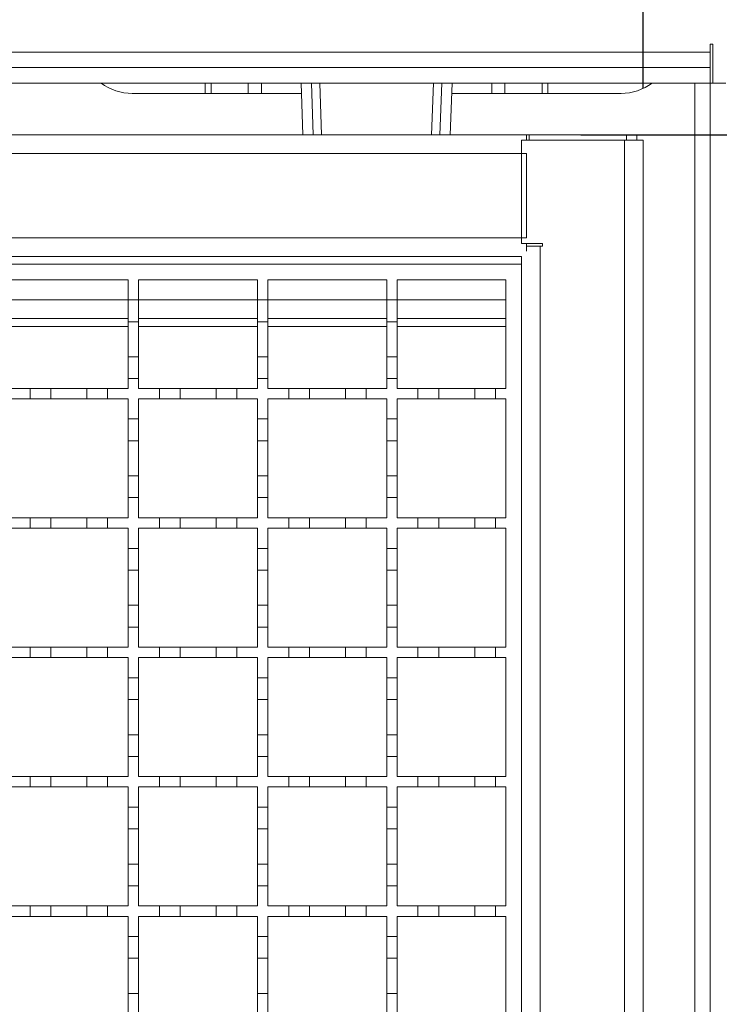
# Model space of a CAD drawing. Units: millimetres. Extents: x 552 to 2591, y 336 to 1785.
# Drawn here: x 2111 to 2246, y 1369 to 1559 of the extents above; entities that cross this region are included whole.
import ezdxf

# ---------------------------------------------------------------- set-up
doc = ezdxf.new("R2010")
doc.units = ezdxf.units.MM
doc.header["$LTSCALE"] = 10
doc.linetypes.add('SLD-Durchgehend', pattern=[0])
doc.layers.add('MAßLINIE_MAßZEICHNUNGEN', color=7, linetype='SLD-Durchgehend')
doc.styles.add('SLDTEXTSTYLE0', font='Opinion Pro')
doc.dimstyles.new('SLDDIMSTYLE0', dxfattribs={"dimtxt": 51.366374, "dimasz": 35, "dimexe": 0, "dimexo": 0.0625, "dimgap": 12.841593, "dimtad": 0, "dimdec": 0, "dimrnd": 1e-09, "dimzin": 12, "dimdsep": 46, "dimtxsty": 'SLDTEXTSTYLE0', "dimsah": 1, "dimcen": 0.09, "dimadec": 0, "dimazin": 3, "dimtfac": 1, "dimtdec": 0, "dimtofl": 0, "dimtmove": 0, "dimatfit": 3, "dimfxl": 1, "dimfrac": 2, "dimtolj": 1, "dimtzin": 12, "dimarcsym": 0})

# ---------------------------------------------------------------- blocks, each defined once
blk = doc.blocks.new('_D')
at = {"layer": 'MAßLINIE_MAßZEICHNUNGEN', "color": 7}
for p, q in [((631.28, 1557.14), (631.28, 1765.14)), ((2281.28, 1557.14), (2281.28, 1765.14)), ((631.28, 1755.14), (1367.48, 1755.14)), ((2281.28, 1755.14), (1524.27, 1755.14))]:
    blk.add_line(p, q, dxfattribs=at)
for points in [[(631.28, 1755.14), (666.28, 1740.14), (666.28, 1770.14)], [(2281.28, 1755.14), (2246.28, 1770.14), (2246.28, 1740.14)]]:
    blk.add_solid(points, dxfattribs=at)
at = {"layer": 'MAßLINIE_MAßZEICHNUNGEN', "color": 7, "insert": (1367.48, 1783.91), "char_height": 52.917, "attachment_point": 1, "style": 'SLDTEXTSTYLE0'}
blk.add_mtext('1650', dxfattribs=at)
blk = doc.blocks.new('_D_1')
at = {"layer": 'MAßLINIE_MAßZEICHNUNGEN', "color": 7}
for p, q in [((681.28, 1546.14), (681.28, 1675.72)), ((2231.28, 1546.14), (2231.28, 1675.72)), ((681.28, 1665.72), (1367.48, 1665.72)), ((2231.28, 1665.72), (1524.27, 1665.72))]:
    blk.add_line(p, q, dxfattribs=at)
for points in [[(681.28, 1665.72), (716.28, 1650.72), (716.28, 1680.72)], [(2231.28, 1665.72), (2196.28, 1680.72), (2196.28, 1650.72)]]:
    blk.add_solid(points, dxfattribs=at)
at = {"layer": 'MAßLINIE_MAßZEICHNUNGEN', "color": 7, "insert": (1367.48, 1694.49), "char_height": 52.917, "attachment_point": 1, "style": 'SLDTEXTSTYLE0'}
blk.add_mtext('1550', dxfattribs=at)
blk = doc.blocks.new('_D_3')
at = {"layer": 'MAßLINIE_MAßZEICHNUNGEN', "color": 7}
for p, q in [((2219.28, 1537.14), (2400.63, 1537.14)), ((2390.63, 1537.14), (2390.63, 1464.11)), ((2390.63, 1237.14), (2390.63, 1346.52)), ((2219.28, 1237.14), (2400.63, 1237.14))]:
    blk.add_line(p, q, dxfattribs=at)
for points in [[(2390.63, 1537.14), (2375.63, 1502.14), (2405.63, 1502.14)], [(2390.63, 1237.14), (2405.63, 1272.14), (2375.63, 1272.14)]]:
    blk.add_solid(points, dxfattribs=at)
at = {"layer": 'MAßLINIE_MAßZEICHNUNGEN', "color": 7, "insert": (2361.85, 1346.52), "char_height": 52.917, "attachment_point": 1, "rotation": 90, "style": 'SLDTEXTSTYLE0'}
blk.add_mtext('300', dxfattribs=at)

msp = doc.modelspace()

# ---------------------------------------------------------------- linework, layer by layer
at = {"color": 7, "linetype": 'SLD-Durchgehend', "lineweight": 18}
for p, q in [((2244.28, 1553.14), (2244.28, 1554.64)), ((2244.28, 1554.64), (2244.78, 1554.64)), ((2244.78, 1554.64), (2244.78, 1547.14)), ((668.28, 1553.14), (2244.28, 1553.14)), ((2244.28, 1550.14), (2244.28, 1553.14)), ((668.28, 1550.14), (2244.28, 1550.14)), ((2244.28, 1550.14), (2244.28, 1547.14)), ((668.28, 1547.14), (2244.28, 1547.14)), ((2165.21, 1547.14), (2165.54, 1537.14)), ((2167.54, 1537.14), (2167.21, 1547.14)), ((2192.36, 1547.14), (2192.02, 1537.14)), ((2194.02, 1537.14), (2194.36, 1547.14)), ((2244.28, 1547.14), (2241.28, 1547.14)), ((2241.28, 1547.14), (2241.28, 1227.14)), ((2244.28, 1547.14), (2244.28, 1227.14)), ((2244.28, 1547.14), (2247.28, 1547.14)), ((2146.66, 1545.14), (2132.53, 1545.14)), ((2146.66, 1545.14), (2147.8, 1545.14)), ((2154.96, 1545.14), (2147.8, 1545.14)), ((2154.96, 1545.14), (2157.51, 1545.14)), ((2165.27, 1545.14), (2157.51, 1545.14)), ((2202.05, 1545.14), (2194.29, 1545.14)), ((2202.05, 1545.14), (2204.6, 1545.14)), ((2211.77, 1545.14), (2204.6, 1545.14)), ((2211.77, 1545.14), (2212.9, 1545.14)), ((2227.03, 1545.14), (2212.9, 1545.14)), ((2208.78, 1537.14), (1456.28, 1537.14)), ((2207.78, 1516.14), (2207.78, 1536.14)), ((2207.78, 1536.14), (2227.68, 1536.14)), ((2208.78, 1537.14), (2208.78, 1536.14)), ((2209.28, 1537.14), (2208.78, 1537.14)), ((2209.28, 1536.14), (2209.28, 1537.14)), ((2209.28, 1537.14), (2228.08, 1537.14)), ((2227.68, 1238.14), (2227.68, 1536.14)), ((2227.68, 1536.14), (2231.28, 1536.14)), ((2230.08, 1537.14), (2228.08, 1537.14)), ((2230.08, 1536.14), (2230.08, 1537.14)), ((2231.28, 1536.14), (2231.28, 1238.14)), ((2208.78, 1533.54), (1456.28, 1533.54)), ((2208.78, 1533.54), (2208.78, 1517.24)), ((1456.28, 1517.24), (2208.78, 1517.24)), ((2207.78, 1516.14), (2211.88, 1516.14)), ((2208.78, 1514.64), (2208.78, 1516.14)), ((2211.38, 1515.64), (2208.78, 1515.64)), ((2211.38, 1515.64), (2211.38, 1258.64)), ((2211.88, 1515.64), (2211.38, 1515.64)), ((2211.88, 1516.14), (2211.88, 1515.64)), ((1456.28, 1513.64), (2207.78, 1513.64)), ((2207.78, 1512.14), (2207.78, 1513.64)), ((1707.78, 1512.14), (2207.78, 1512.14)), ((2207.78, 1512.14), (2207.78, 1262.14)), ((2108.78, 1509.14), (2131.78, 1509.14)), ((2131.78, 1509.14), (2131.78, 1505.24)), ((2133.78, 1509.14), (2156.78, 1509.14)), ((2133.78, 1505.24), (2133.78, 1509.14)), ((2156.78, 1509.14), (2156.78, 1505.24)), ((2158.78, 1509.14), (2181.78, 1509.14)), ((2158.78, 1505.24), (2158.78, 1509.14)), ((2181.78, 1509.14), (2181.78, 1505.24)), ((2183.78, 1509.14), (2204.78, 1509.14)), ((2183.78, 1505.24), (2183.78, 1509.14)), ((2204.78, 1509.14), (2204.78, 1488.14)), ((2131.78, 1505.24), (2133.78, 1505.24)), ((2131.78, 1501.04), (2131.78, 1505.24)), ((2133.78, 1505.24), (2133.78, 1501.04)), ((2156.78, 1505.24), (2158.78, 1505.24)), ((2156.78, 1501.04), (2156.78, 1505.24)), ((2158.78, 1505.24), (2158.78, 1501.04)), ((2181.78, 1505.24), (2183.78, 1505.24)), ((2181.78, 1501.04), (2181.78, 1505.24)), ((2183.78, 1505.24), (2183.78, 1501.04)), ((2108.78, 1501.64), (2131.78, 1501.64)), ((2133.78, 1501.64), (2156.78, 1501.64)), ((2158.78, 1501.64), (2181.78, 1501.64)), ((2183.78, 1501.64), (2204.78, 1501.64)), ((2133.78, 1501.04), (2131.78, 1501.04)), ((2131.78, 1501.04), (2131.78, 1494.24)), ((2133.78, 1494.24), (2133.78, 1501.04)), ((2158.78, 1501.04), (2156.78, 1501.04)), ((2156.78, 1501.04), (2156.78, 1494.24)), ((2158.78, 1494.24), (2158.78, 1501.04)), ((2183.78, 1501.04), (2181.78, 1501.04)), ((2181.78, 1501.04), (2181.78, 1494.24)), ((2183.78, 1494.24), (2183.78, 1501.04)), ((2131.78, 1494.24), (2133.78, 1494.24)), ((2131.78, 1490.04), (2131.78, 1494.24)), ((2133.78, 1494.24), (2133.78, 1490.04)), ((2156.78, 1494.24), (2158.78, 1494.24)), ((2156.78, 1490.04), (2156.78, 1494.24)), ((2158.78, 1494.24), (2158.78, 1490.04)), ((2181.78, 1494.24), (2183.78, 1494.24)), ((2181.78, 1490.04), (2181.78, 1494.24)), ((2183.78, 1494.24), (2183.78, 1490.04)), ((2131.78, 1490.04), (2131.78, 1488.14)), ((2133.78, 1490.04), (2131.78, 1490.04)), ((2133.78, 1488.14), (2133.78, 1490.04)), ((2156.78, 1490.04), (2156.78, 1488.14)), ((2158.78, 1490.04), (2156.78, 1490.04)), ((2158.78, 1488.14), (2158.78, 1490.04)), ((2181.78, 1490.04), (2181.78, 1488.14)), ((2183.78, 1490.04), (2181.78, 1490.04)), ((2183.78, 1488.14), (2183.78, 1490.04)), ((2108.78, 1488.14), (2112.78, 1488.14)), ((2112.78, 1488.14), (2116.78, 1488.14)), ((2112.78, 1486.14), (2112.78, 1488.14)), ((2116.78, 1488.14), (2116.78, 1486.14)), ((2116.78, 1488.14), (2123.78, 1488.14)), ((2123.78, 1488.14), (2127.78, 1488.14)), ((2123.78, 1486.14), (2123.78, 1488.14)), ((2127.78, 1488.14), (2127.78, 1486.14)), ((2127.78, 1488.14), (2131.78, 1488.14)), ((2133.78, 1488.14), (2137.78, 1488.14)), ((2137.78, 1488.14), (2141.78, 1488.14)), ((2137.78, 1486.14), (2137.78, 1488.14)), ((2141.78, 1488.14), (2141.78, 1486.14)), ((2141.78, 1488.14), (2148.78, 1488.14)), ((2148.78, 1488.14), (2152.78, 1488.14)), ((2148.78, 1486.14), (2148.78, 1488.14)), ((2152.78, 1488.14), (2152.78, 1486.14)), ((2152.78, 1488.14), (2156.78, 1488.14)), ((2158.78, 1488.14), (2162.78, 1488.14)), ((2162.78, 1488.14), (2166.78, 1488.14)), ((2162.78, 1486.14), (2162.78, 1488.14)), ((2166.78, 1488.14), (2166.78, 1486.14)), ((2166.78, 1488.14), (2173.78, 1488.14)), ((2173.78, 1488.14), (2177.78, 1488.14)), ((2173.78, 1486.14), (2173.78, 1488.14)), ((2177.78, 1488.14), (2177.78, 1486.14)), ((2177.78, 1488.14), (2181.78, 1488.14)), ((2183.78, 1488.14), (2187.78, 1488.14)), ((2187.78, 1488.14), (2191.78, 1488.14)), ((2187.78, 1486.14), (2187.78, 1488.14)), ((2191.78, 1488.14), (2191.78, 1486.14)), ((2191.78, 1488.14), (2198.78, 1488.14)), ((2198.78, 1488.14), (2202.78, 1488.14)), ((2198.78, 1486.14), (2198.78, 1488.14)), ((2202.78, 1488.14), (2202.78, 1486.14)), ((2202.78, 1488.14), (2204.78, 1488.14)), ((2112.78, 1486.14), (2108.78, 1486.14)), ((2116.78, 1486.14), (2112.78, 1486.14)), ((2123.78, 1486.14), (2116.78, 1486.14)), ((2127.78, 1486.14), (2123.78, 1486.14)), ((2131.78, 1486.14), (2127.78, 1486.14)), ((2131.78, 1486.14), (2131.78, 1482.24)), ((2133.78, 1482.24), (2133.78, 1486.14)), ((2137.78, 1486.14), (2133.78, 1486.14)), ((2141.78, 1486.14), (2137.78, 1486.14)), ((2148.78, 1486.14), (2141.78, 1486.14)), ((2152.78, 1486.14), (2148.78, 1486.14)), ((2156.78, 1486.14), (2152.78, 1486.14)), ((2156.78, 1486.14), (2156.78, 1482.24)), ((2158.78, 1482.24), (2158.78, 1486.14)), ((2162.78, 1486.14), (2158.78, 1486.14)), ((2166.78, 1486.14), (2162.78, 1486.14)), ((2173.78, 1486.14), (2166.78, 1486.14)), ((2177.78, 1486.14), (2173.78, 1486.14)), ((2181.78, 1486.14), (2177.78, 1486.14)), ((2181.78, 1486.14), (2181.78, 1482.24)), ((2183.78, 1482.24), (2183.78, 1486.14)), ((2187.78, 1486.14), (2183.78, 1486.14)), ((2191.78, 1486.14), (2187.78, 1486.14)), ((2198.78, 1486.14), (2191.78, 1486.14)), ((2202.78, 1486.14), (2198.78, 1486.14)), ((2204.78, 1486.14), (2202.78, 1486.14)), ((2204.78, 1486.14), (2204.78, 1463.14)), ((2131.78, 1482.24), (2133.78, 1482.24)), ((2131.78, 1478.04), (2131.78, 1482.24)), ((2133.78, 1482.24), (2133.78, 1478.04)), ((2156.78, 1482.24), (2158.78, 1482.24)), ((2156.78, 1478.04), (2156.78, 1482.24)), ((2158.78, 1482.24), (2158.78, 1478.04)), ((2181.78, 1482.24), (2183.78, 1482.24)), ((2181.78, 1478.04), (2181.78, 1482.24)), ((2183.78, 1482.24), (2183.78, 1478.04)), ((2133.78, 1478.04), (2131.78, 1478.04)), ((2131.78, 1478.04), (2131.78, 1471.24)), ((2133.78, 1471.24), (2133.78, 1478.04)), ((2158.78, 1478.04), (2156.78, 1478.04)), ((2156.78, 1478.04), (2156.78, 1471.24)), ((2158.78, 1471.24), (2158.78, 1478.04)), ((2183.78, 1478.04), (2181.78, 1478.04)), ((2181.78, 1478.04), (2181.78, 1471.24)), ((2183.78, 1471.24), (2183.78, 1478.04)), ((2131.78, 1471.24), (2133.78, 1471.24)), ((2131.78, 1467.04), (2131.78, 1471.24)), ((2133.78, 1471.24), (2133.78, 1467.04)), ((2156.78, 1471.24), (2158.78, 1471.24)), ((2156.78, 1467.04), (2156.78, 1471.24)), ((2158.78, 1471.24), (2158.78, 1467.04)), ((2181.78, 1471.24), (2183.78, 1471.24)), ((2181.78, 1467.04), (2181.78, 1471.24)), ((2183.78, 1471.24), (2183.78, 1467.04)), ((2131.78, 1467.04), (2131.78, 1463.14)), ((2133.78, 1467.04), (2131.78, 1467.04)), ((2133.78, 1463.14), (2133.78, 1467.04)), ((2156.78, 1467.04), (2156.78, 1463.14)), ((2158.78, 1467.04), (2156.78, 1467.04)), ((2158.78, 1463.14), (2158.78, 1467.04)), ((2181.78, 1467.04), (2181.78, 1463.14)), ((2183.78, 1467.04), (2181.78, 1467.04)), ((2183.78, 1463.14), (2183.78, 1467.04)), ((2108.78, 1463.14), (2112.78, 1463.14)), ((2112.78, 1463.14), (2116.78, 1463.14)), ((2112.78, 1461.14), (2112.78, 1463.14)), ((2116.78, 1463.14), (2116.78, 1461.14)), ((2116.78, 1463.14), (2123.78, 1463.14)), ((2123.78, 1463.14), (2127.78, 1463.14)), ((2123.78, 1461.14), (2123.78, 1463.14)), ((2127.78, 1463.14), (2127.78, 1461.14)), ((2127.78, 1463.14), (2131.78, 1463.14)), ((2133.78, 1463.14), (2137.78, 1463.14)), ((2137.78, 1463.14), (2141.78, 1463.14)), ((2137.78, 1461.14), (2137.78, 1463.14)), ((2141.78, 1463.14), (2141.78, 1461.14)), ((2141.78, 1463.14), (2148.78, 1463.14)), ((2148.78, 1463.14), (2152.78, 1463.14)), ((2148.78, 1461.14), (2148.78, 1463.14)), ((2152.78, 1463.14), (2152.78, 1461.14)), ((2152.78, 1463.14), (2156.78, 1463.14)), ((2158.78, 1463.14), (2162.78, 1463.14)), ((2162.78, 1463.14), (2166.78, 1463.14)), ((2162.78, 1461.14), (2162.78, 1463.14)), ((2166.78, 1463.14), (2166.78, 1461.14)), ((2166.78, 1463.14), (2173.78, 1463.14)), ((2173.78, 1463.14), (2177.78, 1463.14)), ((2173.78, 1461.14), (2173.78, 1463.14)), ((2177.78, 1463.14), (2177.78, 1461.14)), ((2177.78, 1463.14), (2181.78, 1463.14)), ((2183.78, 1463.14), (2187.78, 1463.14)), ((2187.78, 1463.14), (2191.78, 1463.14)), ((2187.78, 1461.14), (2187.78, 1463.14)), ((2191.78, 1463.14), (2191.78, 1461.14)), ((2191.78, 1463.14), (2198.78, 1463.14)), ((2198.78, 1463.14), (2202.78, 1463.14)), ((2198.78, 1461.14), (2198.78, 1463.14)), ((2202.78, 1463.14), (2202.78, 1461.14)), ((2202.78, 1463.14), (2204.78, 1463.14)), ((2112.78, 1461.14), (2108.78, 1461.14)), ((2116.78, 1461.14), (2112.78, 1461.14)), ((2123.78, 1461.14), (2116.78, 1461.14)), ((2127.78, 1461.14), (2123.78, 1461.14)), ((2131.78, 1461.14), (2127.78, 1461.14)), ((2131.78, 1461.14), (2131.78, 1457.24)), ((2137.78, 1461.14), (2133.78, 1461.14)), ((2133.78, 1457.24), (2133.78, 1461.14)), ((2141.78, 1461.14), (2137.78, 1461.14)), ((2148.78, 1461.14), (2141.78, 1461.14)), ((2152.78, 1461.14), (2148.78, 1461.14)), ((2156.78, 1461.14), (2152.78, 1461.14)), ((2156.78, 1461.14), (2156.78, 1457.24)), ((2158.78, 1457.24), (2158.78, 1461.14)), ((2162.78, 1461.14), (2158.78, 1461.14)), ((2166.78, 1461.14), (2162.78, 1461.14)), ((2173.78, 1461.14), (2166.78, 1461.14)), ((2177.78, 1461.14), (2173.78, 1461.14)), ((2181.78, 1461.14), (2177.78, 1461.14)), ((2181.78, 1461.14), (2181.78, 1457.24)), ((2183.78, 1457.24), (2183.78, 1461.14)), ((2187.78, 1461.14), (2183.78, 1461.14)), ((2191.78, 1461.14), (2187.78, 1461.14)), ((2198.78, 1461.14), (2191.78, 1461.14)), ((2202.78, 1461.14), (2198.78, 1461.14)), ((2204.78, 1461.14), (2202.78, 1461.14)), ((2204.78, 1461.14), (2204.78, 1438.14)), ((2131.78, 1457.24), (2133.78, 1457.24)), ((2131.78, 1453.04), (2131.78, 1457.24)), ((2133.78, 1457.24), (2133.78, 1453.04)), ((2156.78, 1457.24), (2158.78, 1457.24)), ((2156.78, 1453.04), (2156.78, 1457.24)), ((2158.78, 1457.24), (2158.78, 1453.04)), ((2181.78, 1457.24), (2183.78, 1457.24)), ((2181.78, 1453.04), (2181.78, 1457.24)), ((2183.78, 1457.24), (2183.78, 1453.04)), ((2133.78, 1453.04), (2131.78, 1453.04)), ((2131.78, 1453.04), (2131.78, 1446.24)), ((2133.78, 1446.24), (2133.78, 1453.04)), ((2158.78, 1453.04), (2156.78, 1453.04)), ((2156.78, 1453.04), (2156.78, 1446.24)), ((2158.78, 1446.24), (2158.78, 1453.04)), ((2183.78, 1453.04), (2181.78, 1453.04)), ((2181.78, 1453.04), (2181.78, 1446.24)), ((2183.78, 1446.24), (2183.78, 1453.04)), ((2131.78, 1446.24), (2133.78, 1446.24)), ((2131.78, 1442.04), (2131.78, 1446.24)), ((2133.78, 1446.24), (2133.78, 1442.04)), ((2156.78, 1446.24), (2158.78, 1446.24)), ((2156.78, 1442.04), (2156.78, 1446.24)), ((2158.78, 1446.24), (2158.78, 1442.04)), ((2181.78, 1446.24), (2183.78, 1446.24)), ((2181.78, 1442.04), (2181.78, 1446.24)), ((2183.78, 1446.24), (2183.78, 1442.04)), ((2131.78, 1442.04), (2131.78, 1438.14)), ((2133.78, 1442.04), (2131.78, 1442.04)), ((2133.78, 1438.14), (2133.78, 1442.04)), ((2156.78, 1442.04), (2156.78, 1438.14)), ((2158.78, 1442.04), (2156.78, 1442.04)), ((2158.78, 1438.14), (2158.78, 1442.04)), ((2181.78, 1442.04), (2181.78, 1438.14)), ((2183.78, 1442.04), (2181.78, 1442.04)), ((2183.78, 1438.14), (2183.78, 1442.04)), ((2108.78, 1438.14), (2112.78, 1438.14)), ((2112.78, 1438.14), (2116.78, 1438.14)), ((2112.78, 1436.14), (2112.78, 1438.14)), ((2116.78, 1438.14), (2116.78, 1436.14)), ((2116.78, 1438.14), (2123.78, 1438.14)), ((2123.78, 1438.14), (2127.78, 1438.14)), ((2123.78, 1436.14), (2123.78, 1438.14)), ((2127.78, 1438.14), (2127.78, 1436.14)), ((2127.78, 1438.14), (2131.78, 1438.14)), ((2133.78, 1438.14), (2137.78, 1438.14)), ((2137.78, 1438.14), (2141.78, 1438.14)), ((2137.78, 1436.14), (2137.78, 1438.14)), ((2141.78, 1438.14), (2141.78, 1436.14)), ((2141.78, 1438.14), (2148.78, 1438.14)), ((2148.78, 1438.14), (2152.78, 1438.14)), ((2148.78, 1436.14), (2148.78, 1438.14)), ((2152.78, 1438.14), (2152.78, 1436.14)), ((2152.78, 1438.14), (2156.78, 1438.14)), ((2158.78, 1438.14), (2162.78, 1438.14)), ((2162.78, 1438.14), (2166.78, 1438.14)), ((2162.78, 1436.14), (2162.78, 1438.14)), ((2166.78, 1438.14), (2166.78, 1436.14)), ((2166.78, 1438.14), (2173.78, 1438.14)), ((2173.78, 1438.14), (2177.78, 1438.14)), ((2173.78, 1436.14), (2173.78, 1438.14)), ((2177.78, 1438.14), (2177.78, 1436.14)), ((2177.78, 1438.14), (2181.78, 1438.14)), ((2183.78, 1438.14), (2187.78, 1438.14)), ((2187.78, 1438.14), (2191.78, 1438.14)), ((2187.78, 1436.14), (2187.78, 1438.14)), ((2191.78, 1438.14), (2191.78, 1436.14)), ((2191.78, 1438.14), (2198.78, 1438.14)), ((2198.78, 1438.14), (2202.78, 1438.14)), ((2198.78, 1436.14), (2198.78, 1438.14)), ((2202.78, 1438.14), (2202.78, 1436.14)), ((2202.78, 1438.14), (2204.78, 1438.14)), ((2112.78, 1436.14), (2108.78, 1436.14)), ((2116.78, 1436.14), (2112.78, 1436.14)), ((2123.78, 1436.14), (2116.78, 1436.14)), ((2127.78, 1436.14), (2123.78, 1436.14)), ((2131.78, 1436.14), (2127.78, 1436.14)), ((2131.78, 1436.14), (2131.78, 1432.24)), ((2137.78, 1436.14), (2133.78, 1436.14)), ((2133.78, 1432.24), (2133.78, 1436.14)), ((2141.78, 1436.14), (2137.78, 1436.14)), ((2148.78, 1436.14), (2141.78, 1436.14)), ((2152.78, 1436.14), (2148.78, 1436.14)), ((2156.78, 1436.14), (2152.78, 1436.14)), ((2156.78, 1436.14), (2156.78, 1432.24)), ((2158.78, 1432.24), (2158.78, 1436.14)), ((2162.78, 1436.14), (2158.78, 1436.14)), ((2166.78, 1436.14), (2162.78, 1436.14)), ((2173.78, 1436.14), (2166.78, 1436.14)), ((2177.78, 1436.14), (2173.78, 1436.14)), ((2181.78, 1436.14), (2177.78, 1436.14)), ((2181.78, 1436.14), (2181.78, 1432.24)), ((2183.78, 1432.24), (2183.78, 1436.14)), ((2187.78, 1436.14), (2183.78, 1436.14)), ((2191.78, 1436.14), (2187.78, 1436.14)), ((2198.78, 1436.14), (2191.78, 1436.14)), ((2202.78, 1436.14), (2198.78, 1436.14)), ((2204.78, 1436.14), (2202.78, 1436.14)), ((2204.78, 1436.14), (2204.78, 1413.14)), ((2131.78, 1432.24), (2133.78, 1432.24)), ((2131.78, 1428.04), (2131.78, 1432.24)), ((2133.78, 1432.24), (2133.78, 1428.04)), ((2156.78, 1432.24), (2158.78, 1432.24)), ((2156.78, 1428.04), (2156.78, 1432.24)), ((2158.78, 1432.24), (2158.78, 1428.04)), ((2181.78, 1432.24), (2183.78, 1432.24)), ((2181.78, 1428.04), (2181.78, 1432.24)), ((2183.78, 1432.24), (2183.78, 1428.04)), ((2133.78, 1428.04), (2131.78, 1428.04)), ((2131.78, 1428.04), (2131.78, 1421.24)), ((2133.78, 1421.24), (2133.78, 1428.04)), ((2158.78, 1428.04), (2156.78, 1428.04)), ((2156.78, 1428.04), (2156.78, 1421.24)), ((2158.78, 1421.24), (2158.78, 1428.04)), ((2183.78, 1428.04), (2181.78, 1428.04)), ((2181.78, 1428.04), (2181.78, 1421.24)), ((2183.78, 1421.24), (2183.78, 1428.04)), ((2131.78, 1421.24), (2133.78, 1421.24)), ((2131.78, 1417.04), (2131.78, 1421.24)), ((2133.78, 1421.24), (2133.78, 1417.04)), ((2156.78, 1421.24), (2158.78, 1421.24)), ((2156.78, 1417.04), (2156.78, 1421.24)), ((2158.78, 1421.24), (2158.78, 1417.04)), ((2181.78, 1421.24), (2183.78, 1421.24)), ((2181.78, 1417.04), (2181.78, 1421.24)), ((2183.78, 1421.24), (2183.78, 1417.04)), ((2131.78, 1417.04), (2131.78, 1413.14)), ((2133.78, 1417.04), (2131.78, 1417.04)), ((2133.78, 1413.14), (2133.78, 1417.04)), ((2156.78, 1417.04), (2156.78, 1413.14)), ((2158.78, 1417.04), (2156.78, 1417.04)), ((2158.78, 1413.14), (2158.78, 1417.04)), ((2181.78, 1417.04), (2181.78, 1413.14)), ((2183.78, 1417.04), (2181.78, 1417.04)), ((2183.78, 1413.14), (2183.78, 1417.04)), ((2108.78, 1413.14), (2112.78, 1413.14)), ((2112.78, 1413.14), (2116.78, 1413.14)), ((2112.78, 1411.14), (2112.78, 1413.14)), ((2116.78, 1413.14), (2116.78, 1411.14)), ((2116.78, 1413.14), (2123.78, 1413.14)), ((2123.78, 1413.14), (2127.78, 1413.14)), ((2123.78, 1411.14), (2123.78, 1413.14)), ((2127.78, 1413.14), (2127.78, 1411.14)), ((2127.78, 1413.14), (2131.78, 1413.14)), ((2133.78, 1413.14), (2137.78, 1413.14)), ((2137.78, 1413.14), (2141.78, 1413.14)), ((2137.78, 1411.14), (2137.78, 1413.14)), ((2141.78, 1413.14), (2141.78, 1411.14)), ((2141.78, 1413.14), (2148.78, 1413.14)), ((2148.78, 1413.14), (2152.78, 1413.14)), ((2148.78, 1411.14), (2148.78, 1413.14)), ((2152.78, 1413.14), (2152.78, 1411.14)), ((2152.78, 1413.14), (2156.78, 1413.14)), ((2158.78, 1413.14), (2162.78, 1413.14)), ((2162.78, 1413.14), (2166.78, 1413.14)), ((2162.78, 1411.14), (2162.78, 1413.14)), ((2166.78, 1413.14), (2166.78, 1411.14)), ((2166.78, 1413.14), (2173.78, 1413.14)), ((2173.78, 1413.14), (2177.78, 1413.14)), ((2173.78, 1411.14), (2173.78, 1413.14)), ((2177.78, 1413.14), (2177.78, 1411.14)), ((2177.78, 1413.14), (2181.78, 1413.14)), ((2183.78, 1413.14), (2187.78, 1413.14)), ((2187.78, 1413.14), (2191.78, 1413.14)), ((2187.78, 1411.14), (2187.78, 1413.14)), ((2191.78, 1413.14), (2191.78, 1411.14)), ((2191.78, 1413.14), (2198.78, 1413.14)), ((2198.78, 1413.14), (2202.78, 1413.14)), ((2198.78, 1411.14), (2198.78, 1413.14)), ((2202.78, 1413.14), (2202.78, 1411.14)), ((2202.78, 1413.14), (2204.78, 1413.14)), ((2112.78, 1411.14), (2108.78, 1411.14)), ((2116.78, 1411.14), (2112.78, 1411.14)), ((2123.78, 1411.14), (2116.78, 1411.14)), ((2127.78, 1411.14), (2123.78, 1411.14)), ((2131.78, 1411.14), (2127.78, 1411.14)), ((2131.78, 1411.14), (2131.78, 1407.24)), ((2133.78, 1407.24), (2133.78, 1411.14)), ((2137.78, 1411.14), (2133.78, 1411.14)), ((2141.78, 1411.14), (2137.78, 1411.14)), ((2148.78, 1411.14), (2141.78, 1411.14)), ((2152.78, 1411.14), (2148.78, 1411.14)), ((2156.78, 1411.14), (2152.78, 1411.14)), ((2156.78, 1411.14), (2156.78, 1407.24)), ((2158.78, 1407.24), (2158.78, 1411.14)), ((2162.78, 1411.14), (2158.78, 1411.14)), ((2166.78, 1411.14), (2162.78, 1411.14)), ((2173.78, 1411.14), (2166.78, 1411.14)), ((2177.78, 1411.14), (2173.78, 1411.14)), ((2181.78, 1411.14), (2177.78, 1411.14)), ((2181.78, 1411.14), (2181.78, 1407.24)), ((2183.78, 1407.24), (2183.78, 1411.14)), ((2187.78, 1411.14), (2183.78, 1411.14)), ((2191.78, 1411.14), (2187.78, 1411.14)), ((2198.78, 1411.14), (2191.78, 1411.14)), ((2202.78, 1411.14), (2198.78, 1411.14)), ((2204.78, 1411.14), (2202.78, 1411.14)), ((2204.78, 1411.14), (2204.78, 1388.14)), ((2131.78, 1407.24), (2133.78, 1407.24)), ((2131.78, 1403.04), (2131.78, 1407.24)), ((2133.78, 1407.24), (2133.78, 1403.04)), ((2156.78, 1407.24), (2158.78, 1407.24)), ((2156.78, 1403.04), (2156.78, 1407.24)), ((2158.78, 1407.24), (2158.78, 1403.04)), ((2181.78, 1407.24), (2183.78, 1407.24)), ((2181.78, 1403.04), (2181.78, 1407.24)), ((2183.78, 1407.24), (2183.78, 1403.04)), ((2133.78, 1403.04), (2131.78, 1403.04)), ((2131.78, 1403.04), (2131.78, 1396.24)), ((2133.78, 1396.24), (2133.78, 1403.04)), ((2158.78, 1403.04), (2156.78, 1403.04)), ((2156.78, 1403.04), (2156.78, 1396.24)), ((2158.78, 1396.24), (2158.78, 1403.04)), ((2183.78, 1403.04), (2181.78, 1403.04)), ((2181.78, 1403.04), (2181.78, 1396.24)), ((2183.78, 1396.24), (2183.78, 1403.04)), ((2131.78, 1396.24), (2133.78, 1396.24)), ((2131.78, 1392.04), (2131.78, 1396.24)), ((2133.78, 1396.24), (2133.78, 1392.04)), ((2156.78, 1396.24), (2158.78, 1396.24)), ((2156.78, 1392.04), (2156.78, 1396.24)), ((2158.78, 1396.24), (2158.78, 1392.04)), ((2181.78, 1396.24), (2183.78, 1396.24)), ((2181.78, 1392.04), (2181.78, 1396.24)), ((2183.78, 1396.24), (2183.78, 1392.04)), ((2131.78, 1392.04), (2131.78, 1388.14)), ((2133.78, 1392.04), (2131.78, 1392.04)), ((2133.78, 1388.14), (2133.78, 1392.04)), ((2156.78, 1392.04), (2156.78, 1388.14)), ((2158.78, 1392.04), (2156.78, 1392.04)), ((2158.78, 1388.14), (2158.78, 1392.04)), ((2181.78, 1392.04), (2181.78, 1388.14)), ((2183.78, 1392.04), (2181.78, 1392.04)), ((2183.78, 1388.14), (2183.78, 1392.04)), ((2108.78, 1388.14), (2112.78, 1388.14)), ((2112.78, 1388.14), (2116.78, 1388.14)), ((2112.78, 1386.14), (2112.78, 1388.14)), ((2116.78, 1388.14), (2116.78, 1386.14)), ((2116.78, 1388.14), (2123.78, 1388.14)), ((2123.78, 1388.14), (2127.78, 1388.14)), ((2123.78, 1386.14), (2123.78, 1388.14)), ((2127.78, 1388.14), (2127.78, 1386.14)), ((2127.78, 1388.14), (2131.78, 1388.14)), ((2133.78, 1388.14), (2137.78, 1388.14)), ((2137.78, 1388.14), (2141.78, 1388.14)), ((2137.78, 1386.14), (2137.78, 1388.14)), ((2141.78, 1388.14), (2141.78, 1386.14)), ((2141.78, 1388.14), (2148.78, 1388.14)), ((2148.78, 1388.14), (2152.78, 1388.14)), ((2148.78, 1386.14), (2148.78, 1388.14)), ((2152.78, 1388.14), (2152.78, 1386.14)), ((2152.78, 1388.14), (2156.78, 1388.14)), ((2158.78, 1388.14), (2162.78, 1388.14)), ((2162.78, 1388.14), (2166.78, 1388.14)), ((2162.78, 1386.14), (2162.78, 1388.14)), ((2166.78, 1388.14), (2166.78, 1386.14)), ((2166.78, 1388.14), (2173.78, 1388.14)), ((2173.78, 1388.14), (2177.78, 1388.14)), ((2173.78, 1386.14), (2173.78, 1388.14)), ((2177.78, 1388.14), (2177.78, 1386.14)), ((2177.78, 1388.14), (2181.78, 1388.14)), ((2183.78, 1388.14), (2187.78, 1388.14)), ((2187.78, 1388.14), (2191.78, 1388.14)), ((2187.78, 1386.14), (2187.78, 1388.14)), ((2191.78, 1388.14), (2191.78, 1386.14)), ((2191.78, 1388.14), (2198.78, 1388.14)), ((2198.78, 1388.14), (2202.78, 1388.14)), ((2198.78, 1386.14), (2198.78, 1388.14)), ((2202.78, 1388.14), (2202.78, 1386.14)), ((2202.78, 1388.14), (2204.78, 1388.14)), ((2112.78, 1386.14), (2108.78, 1386.14)), ((2116.78, 1386.14), (2112.78, 1386.14)), ((2123.78, 1386.14), (2116.78, 1386.14)), ((2127.78, 1386.14), (2123.78, 1386.14)), ((2131.78, 1386.14), (2127.78, 1386.14)), ((2131.78, 1386.14), (2131.78, 1382.24)), ((2133.78, 1382.24), (2133.78, 1386.14)), ((2137.78, 1386.14), (2133.78, 1386.14)), ((2141.78, 1386.14), (2137.78, 1386.14)), ((2148.78, 1386.14), (2141.78, 1386.14)), ((2152.78, 1386.14), (2148.78, 1386.14)), ((2156.78, 1386.14), (2152.78, 1386.14)), ((2156.78, 1386.14), (2156.78, 1382.24)), ((2158.78, 1382.24), (2158.78, 1386.14)), ((2162.78, 1386.14), (2158.78, 1386.14)), ((2166.78, 1386.14), (2162.78, 1386.14)), ((2173.78, 1386.14), (2166.78, 1386.14)), ((2177.78, 1386.14), (2173.78, 1386.14)), ((2181.78, 1386.14), (2177.78, 1386.14)), ((2181.78, 1386.14), (2181.78, 1382.24)), ((2187.78, 1386.14), (2183.78, 1386.14)), ((2183.78, 1382.24), (2183.78, 1386.14)), ((2191.78, 1386.14), (2187.78, 1386.14)), ((2198.78, 1386.14), (2191.78, 1386.14)), ((2202.78, 1386.14), (2198.78, 1386.14)), ((2204.78, 1386.14), (2202.78, 1386.14)), ((2204.78, 1386.14), (2204.78, 1363.14)), ((2131.78, 1382.24), (2133.78, 1382.24)), ((2131.78, 1378.04), (2131.78, 1382.24)), ((2133.78, 1382.24), (2133.78, 1378.04)), ((2156.78, 1382.24), (2158.78, 1382.24)), ((2156.78, 1378.04), (2156.78, 1382.24)), ((2158.78, 1382.24), (2158.78, 1378.04)), ((2181.78, 1382.24), (2183.78, 1382.24)), ((2181.78, 1378.04), (2181.78, 1382.24)), ((2183.78, 1382.24), (2183.78, 1378.04)), ((2133.78, 1378.04), (2131.78, 1378.04)), ((2131.78, 1378.04), (2131.78, 1371.24)), ((2133.78, 1371.24), (2133.78, 1378.04)), ((2158.78, 1378.04), (2156.78, 1378.04)), ((2156.78, 1378.04), (2156.78, 1371.24)), ((2158.78, 1371.24), (2158.78, 1378.04)), ((2183.78, 1378.04), (2181.78, 1378.04)), ((2181.78, 1378.04), (2181.78, 1371.24)), ((2183.78, 1371.24), (2183.78, 1378.04)), ((2131.78, 1367.04), (2131.78, 1371.24)), ((2131.78, 1371.24), (2133.78, 1371.24)), ((2133.78, 1371.24), (2133.78, 1367.04)), ((2156.78, 1371.24), (2158.78, 1371.24)), ((2156.78, 1367.04), (2156.78, 1371.24)), ((2158.78, 1371.24), (2158.78, 1367.04)), ((2181.78, 1367.04), (2181.78, 1371.24)), ((2181.78, 1371.24), (2183.78, 1371.24)), ((2183.78, 1371.24), (2183.78, 1367.04))]:
    msp.add_line(p, q, dxfattribs=at)
at = {"color": 1, "linetype": 'SLD-Durchgehend', "lineweight": 18}
for p, q in [((2146.66, 1545.14), (2146.66, 1547.14)), ((2147.8, 1547.14), (2147.8, 1545.14)), ((2154.96, 1545.14), (2154.96, 1547.14)), ((2157.51, 1547.14), (2157.51, 1545.14)), ((2168.81, 1547.14), (2169.14, 1537.14)), ((2190.42, 1537.14), (2190.75, 1547.14)), ((2202.05, 1545.14), (2202.05, 1547.14)), ((2204.6, 1547.14), (2204.6, 1545.14)), ((2211.77, 1545.14), (2211.77, 1547.14)), ((2212.9, 1547.14), (2212.9, 1545.14)), ((2228.08, 1537.14), (2228.08, 1536.14)), ((2108.78, 1505.24), (2131.78, 1505.24)), ((2133.78, 1505.24), (2156.78, 1505.24)), ((2158.78, 1505.24), (2181.78, 1505.24)), ((2183.78, 1505.24), (2204.78, 1505.24)), ((2131.78, 1500.11), (2108.78, 1500.11)), ((2156.78, 1500.11), (2133.78, 1500.11)), ((2181.78, 1500.11), (2158.78, 1500.11)), ((2204.78, 1500.11), (2183.78, 1500.11))]:
    msp.add_line(p, q, dxfattribs=at)
at = {"color": 7, "linetype": 'SLD-Durchgehend', "lineweight": 18}
for centre, start, end in [((2132.53, 1555.14), 233.1301, 270), ((2227.03, 1555.14), 270, 306.8699)]:
    msp.add_arc(centre, 10, start, end, dxfattribs=at)

# ---------------------------------------------------------------- dimensions: what is measured, and where the dimension line sits
at = {"layer": 'MAßLINIE_MAßZEICHNUNGEN', "color": 7}
for base, p1, p2, picture, middle in [((2281.28, 1755.14), (631.28, 1547.14), (2281.28, 1547.14), '_D', (1445.87, 1755.14)), ((2231.28, 1665.72), (681.28, 1536.14), (2231.28, 1536.14), '_D_1', (1445.87, 1665.72))]:
    dim = msp.add_linear_dim(base=base, p1=p1, p2=p2, dimstyle='SLDDIMSTYLE0', dxfattribs=at)
    dim.commit()
    dim.dimension.update_dxf_attribs({"geometry": picture, "text_midpoint": middle, "dimtype": 160})
dim = msp.add_linear_dim(base=(2390.63, 1237.14), p1=(2209.28, 1537.14), p2=(2209.28, 1237.14), angle=90, dimstyle='SLDDIMSTYLE0', dxfattribs=at)
dim.commit()
dim.dimension.update_dxf_attribs({"geometry": '_D_3', "text_midpoint": (2390.63, 1405.32), "dimtype": 160})

doc.saveas('drawing.dxf')
